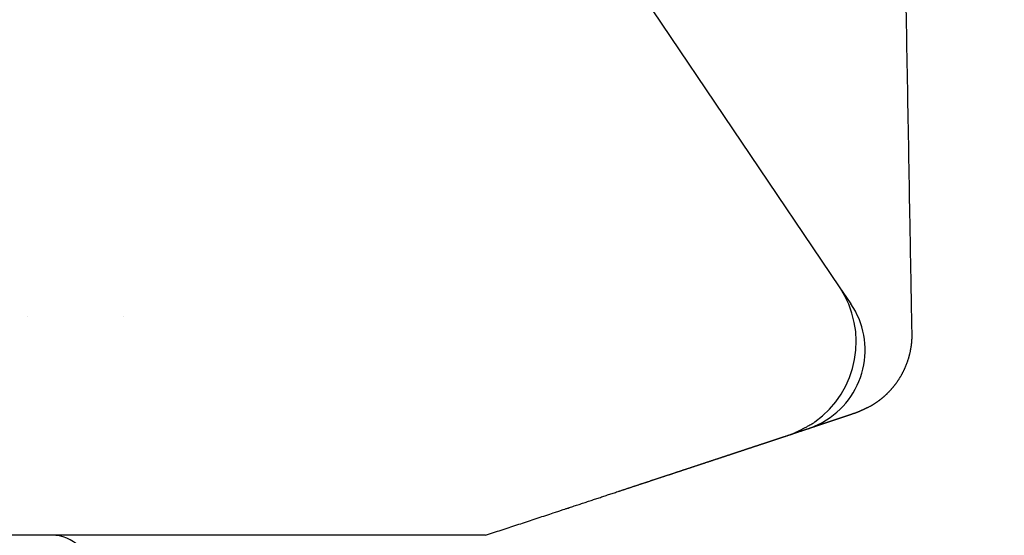
# Model space of a CAD drawing. Extents: x -4358 to -2522, y 5030 to 7126.
# Drawn here: x -4124 to -4086, y 5881 to 5901 of the extents above; entities that cross this region are included whole.
import ezdxf

# ---------------------------------------------------------------- set-up
doc = ezdxf.new("R2010")
doc.units = 0
doc.header["$LTSCALE"] = 10
doc.header["$MEASUREMENT"] = 0
doc.layers.add('1', color=1, linetype='CONTINUOUS')
doc.layers.add('8', color=7, linetype='CONTINUOUS')

# ---------------------------------------------------------------- blocks, each defined once
blk = doc.blocks.new('12614E')
at = {"layer": '1', "color": 4, "linetype": 'Continuous'}
for p, q in [((1.3458, 0.3794), (0.7953, 1.1954)), ((1.3635, 0.3535), (1.3458, 0.3794))]:
    blk.add_line(p, q, dxfattribs=at)
at = {"layer": '1', "color": 180, "linetype": 'Continuous'}
for p, q in [((0.5699, 0), (0, 0)), ((0.7325, 0.0001), (0.5699, 0))]:
    blk.add_line(p, q, dxfattribs=at)
at = {"layer": '1', "color": 4, "linetype": 'Continuous'}
for points in [[(1.4568, 0.3085), (1.4566, 0.32, -0.000008), (1.4564, 0.3317, -0.000009), (1.4561, 0.3435, -0.000007), (1.4559, 0.3555, -0.000004), (1.4557, 0.3675, -0.000003), (1.4555, 0.3795, -0.000002), (1.4553, 0.3916, -0.000002), (1.4551, 0.4036, -0.000002), (1.4548, 0.4157, -0.000002), (1.4546, 0.4278, -0.000001), (1.4544, 0.4399, -0.000001), (1.4542, 0.452, -0.000001), (1.454, 0.4641, -0.000001), (1.4538, 0.4763, -0.000001), (1.4535, 0.4884, -0.000001), (1.4533, 0.5005, 0), (1.4531, 0.5126, 0), (1.4529, 0.5248, 0), (1.4527, 0.5369, 0), (1.4525, 0.549, 0), (1.4522, 0.5612, 0), (1.452, 0.5733, 0), (1.4518, 0.5854, 0), (1.4516, 0.5976, 0), (1.4514, 0.6097, 0), (1.4512, 0.6218, 0), (1.4509, 0.6339, 0), (1.4507, 0.6461, 0), (1.4505, 0.6582, 0), (1.4503, 0.6703, 0), (1.4501, 0.6825, 0), (1.4499, 0.6946, 0), (1.4496, 0.7067, 0), (1.4494, 0.7189, 0), (1.4492, 0.731, 0), (1.449, 0.7431, 0), (1.4488, 0.7553, 0), (1.4486, 0.7674, 0), (1.4483, 0.7795, 0), (1.4481, 0.7917, 0), (1.4479, 0.8038, 0), (1.4477, 0.8159, 0), (1.4475, 0.828, 0), (1.4473, 0.8402, 0), (1.447, 0.8523, 0), (1.4468, 0.8644, 0), (1.4466, 0.8766, 0), (1.4464, 0.8887, 0), (1.4462, 0.9008, 0), (1.446, 0.913, 0), (1.4457, 0.9251, 0), (1.4455, 0.9372, 0), (1.4453, 0.9494, 0), (1.4451, 0.9615, 0), (1.4449, 0.9736, 0), (1.4447, 0.9858, 0), (1.4444, 0.9979)], [(1.4442, 1.01, 0), (1.444, 1.0222)], [(1.4436, 1.0463, 0), (1.4434, 1.0586, 0), (1.4431, 1.0711, 0), (1.4429, 1.0828)], [(1.4427, 1.0934, 0), (1.4425, 1.1071, 0), (1.4421, 1.1281, 0), (1.4416, 1.1556, 0)], [(1.3926, 0.197), (1.3931, 0.1973, 0.001482), (1.3936, 0.1976, 0.001437), (1.3941, 0.1979, 0.001281), (1.3947, 0.1982, 0.001008), (1.3952, 0.1985, 0.001018), (1.3958, 0.1989, 0.001309), (1.3964, 0.1992, 0.001492), (1.397, 0.1996, 0.001657), (1.3977, 0.2, 0.001695), (1.3984, 0.2004, 0.001664), (1.399, 0.2008, 0.001637), (1.3997, 0.2013, 0.001643), (1.4005, 0.2018, 0.001617), (1.4012, 0.2023, 0.001588), (1.402, 0.2028, 0.001599), (1.4027, 0.2033, 0.001684), (1.4035, 0.2039, 0.00178), (1.4044, 0.2044, 0.001944), (1.4052, 0.205, 0.002075), (1.406, 0.2056, 0.002241), (1.4069, 0.2063, 0.002328), (1.4077, 0.2069, 0.002392), (1.4086, 0.2076, 0.002391), (1.4095, 0.2083, 0.002353), (1.4104, 0.209, 0.002324), (1.4113, 0.2097, 0.00232), (1.4122, 0.2105, 0.00231), (1.4131, 0.2112, 0.00231), (1.414, 0.212, 0.002307), (1.4149, 0.2128, 0.002318), (1.4158, 0.2136, 0.002324), (1.4167, 0.2145, 0.002343), (1.4176, 0.2153, 0.002357), (1.4185, 0.2162, 0.002383), (1.4194, 0.2171, 0.002398), (1.4203, 0.218, 0.002419), (1.4212, 0.2189, 0.002435), (1.4221, 0.2198, 0.002463), (1.423, 0.2208, 0.002487), (1.4239, 0.2217, 0.002521), (1.4248, 0.2227, 0.002552), (1.4256, 0.2236, 0.002594), (1.4265, 0.2246, 0.002631), (1.4274, 0.2256, 0.002678), (1.4282, 0.2267, 0.002724), (1.4291, 0.2277, 0.002786), (1.4299, 0.2287, 0.002813), (1.4307, 0.2298, 0.002812), (1.4315, 0.2308, 0.002804), (1.4323, 0.2319, 0.002787), (1.4331, 0.233, 0.002773), (1.4339, 0.2341, 0.002762), (1.4347, 0.2352, 0.00275), (1.4354, 0.2363, 0.002739), (1.4362, 0.2374, 0.002729), (1.4369, 0.2385, 0.002719), (1.4376, 0.2397, 0.00271), (1.4383, 0.2408, 0.002702), (1.439, 0.242, 0.002694), (1.4397, 0.2431, 0.002686), (1.4404, 0.2443, 0.002679), (1.441, 0.2455, 0.002673), (1.4417, 0.2467, 0.002668), (1.4423, 0.2479, 0.002663), (1.4429, 0.2491, 0.002658), (1.4436, 0.2503, 0.002655), (1.4442, 0.2515, 0.002651), (1.4447, 0.2527, 0.002649), (1.4453, 0.254, 0.002647), (1.4459, 0.2552, 0.002645), (1.4464, 0.2565, 0.002644), (1.447, 0.2577, 0.002644), (1.4475, 0.259, 0.002644), (1.448, 0.2602, 0.002645), (1.4485, 0.2615, 0.002646), (1.449, 0.2628, 0.002649), (1.4494, 0.2641, 0.002651), (1.4499, 0.2654, 0.002654), (1.4503, 0.2667, 0.002657), (1.4508, 0.268, 0.002662), (1.4512, 0.2693, 0.002666), (1.4516, 0.2706, 0.002672), (1.452, 0.2719, 0.002677), (1.4523, 0.2732, 0.002684), (1.4527, 0.2745, 0.00269), (1.453, 0.2759, 0.002698), (1.4534, 0.2772, 0.002706), (1.4537, 0.2785, 0.002714), (1.454, 0.2799, 0.002723), (1.4543, 0.2812, 0.002733), (1.4545, 0.2826, 0.002742), (1.4548, 0.2839, 0.002751), (1.455, 0.2853, 0.002764), (1.4553, 0.2866, 0.002781), (1.4555, 0.288, 0.002785), (1.4557, 0.2893, 0.00278), (1.4559, 0.2907, 0.002817), (1.456, 0.292, 0.00289), (1.4562, 0.2934, 0.002818), (1.4563, 0.2948, 0.00264), (1.4564, 0.2961, 0.002935), (1.4565, 0.2975, 0.003529), (1.4566, 0.2989, 0.00268), (1.4567, 0.3002, 0.000894), (1.4567, 0.3014, 0.003829), (1.4568, 0.303, 0.006663), (1.4568, 0.3054, 0.003263), (1.4568, 0.3085, 0.001725)]]:
    blk.add_lwpolyline(points, format="xyb", dxfattribs=at)
at = {"layer": '1', "color": 40, "linetype": 'Continuous'}
blk.add_lwpolyline([(0.1045, 0.3343), (0.1045, 0.3343, 0.000005), (0.1045, 0.3343, 0.000004), (0.1045, 0.3343, 0.000005), (0.1045, 0.3343, 0.000009), (0.1045, 0.3343, 0.000012), (0.1045, 0.3343, 0.000015), (0.1045, 0.3343, 0.000017), (0.1045, 0.3343, 0.00002), (0.1045, 0.3343, 0.000022), (0.1045, 0.3343, 0.000025), (0.1045, 0.3343, 0.000028), (0.1045, 0.3343, 0.00003), (0.1045, 0.3343, 0.000033), (0.1045, 0.3343, 0.000036), (0.1045, 0.3343, 0.000038), (0.1045, 0.3343, 0.000041), (0.1045, 0.3343, 0.000043), (0.1045, 0.3343, 0.000046), (0.1045, 0.3343, 0.000049), (0.1045, 0.3343, 0.000051), (0.1045, 0.3343, 0.000054), (0.1045, 0.3343, 0.000057), (0.1045, 0.3343, 0.000059), (0.1045, 0.3343, 0.000062), (0.1045, 0.3343, 0.000064), (0.1045, 0.3343, 0.000066), (0.1045, 0.3343, 0.00007), (0.1045, 0.3343, 0.000074), (0.1045, 0.3343, 0.000074), (0.1045, 0.3343, 0.000071), (0.1045, 0.3343, 0.000082), (0.1045, 0.3343, 0.000103), (0.1045, 0.3343, 0.000078), (0.1045, 0.3343, 0.000022), (0.1045, 0.3343, 0.000119), (0.1045, 0.3343, 0.000215), (0.1045, 0.3342, 0.000106), (0.1045, 0.3342, 0.000055)], format="xyb", dxfattribs=at)
blk.add_lwpolyline([(0.251, 0.3343), (0.251, 0.3343), (0.251, 0.3343), (0.251, 0.3343), (0.251, 0.3343), (0.251, 0.3343), (0.251, 0.3343), (0.251, 0.3343), (0.251, 0.3343), (0.251, 0.3343), (0.251, 0.3343), (0.251, 0.3343), (0.251, 0.3343), (0.251, 0.3343), (0.251, 0.3343), (0.251, 0.3343), (0.251, 0.3343), (0.251, 0.3343), (0.251, 0.3343)], dxfattribs=at)
at = {"layer": '1', "color": 180, "linetype": 'Continuous'}
for points in [[(1.3022, 0.1643), (1.3025, 0.1644, 0.000033), (1.3027, 0.1645, 0.000045), (1.303, 0.1646, 0.000032), (1.3032, 0.1646, -0.000006), (1.3035, 0.1647, -0.000019), (1.3037, 0.1648, -0.000009), (1.304, 0.1649, -0.000006), (1.3042, 0.165, -0.000009), (1.3045, 0.1651, -0.000009), (1.3047, 0.1651, -0.000009), (1.305, 0.1652, -0.000009), (1.3052, 0.1653, -0.000009), (1.3055, 0.1654, -0.000009), (1.3057, 0.1655, -0.000009), (1.306, 0.1656, -0.000009), (1.3063, 0.1657, -0.000009), (1.3065, 0.1658, -0.000009), (1.3068, 0.1658, -0.000009), (1.3071, 0.1659, -0.000009), (1.3073, 0.166, -0.000009), (1.3076, 0.1661, -0.000009), (1.3079, 0.1662, -0.000009), (1.3082, 0.1663, -0.000009), (1.3084, 0.1664, -0.000009), (1.3087, 0.1665, -0.000009), (1.309, 0.1666, -0.000009), (1.3093, 0.1667, -0.000009), (1.3096, 0.1668, -0.000009), (1.3098, 0.1669, -0.000009), (1.3101, 0.167, -0.000009), (1.3104, 0.1671, -0.000009), (1.3107, 0.1672, -0.000009), (1.311, 0.1673, -0.000009), (1.3113, 0.1674, -0.000009), (1.3116, 0.1675, -0.000009), (1.3119, 0.1676, -0.000009), (1.3122, 0.1677, -0.000009), (1.3125, 0.1678, -0.000008), (1.3128, 0.1679, -0.000008), (1.3131, 0.168, -0.000008), (1.3134, 0.1681, -0.000008), (1.3137, 0.1682, -0.000008), (1.314, 0.1683, -0.000008), (1.3144, 0.1684, -0.000008), (1.3147, 0.1685, -0.000008), (1.315, 0.1686, -0.000008), (1.3153, 0.1687, -0.000008), (1.3156, 0.1688, -0.000008), (1.316, 0.1689, -0.000008), (1.3163, 0.169, -0.000007), (1.3166, 0.1691, -0.000007), (1.3169, 0.1692, -0.000007), (1.3173, 0.1694, -0.000007), (1.3176, 0.1695, -0.000007), (1.3179, 0.1696, -0.000007), (1.3183, 0.1697, -0.000007), (1.3186, 0.1698, -0.000007), (1.319, 0.1699, -0.000007), (1.3193, 0.17, -0.000007), (1.3196, 0.1702, -0.000007), (1.32, 0.1703, -0.000007), (1.3203, 0.1704, -0.000007), (1.3207, 0.1705, -0.000007), (1.3211, 0.1706, -0.000007), (1.3214, 0.1707, -0.000007), (1.3218, 0.1709, -0.000006), (1.3221, 0.171, -0.000006), (1.3225, 0.1711, -0.000006), (1.3229, 0.1712, -0.000006), (1.3232, 0.1714, -0.000006), (1.3236, 0.1715, -0.000006), (1.324, 0.1716, -0.000006), (1.3243, 0.1717, -0.000006), (1.3247, 0.1719, -0.000006), (1.3251, 0.172, -0.000006), (1.3255, 0.1721, -0.000005), (1.3259, 0.1722, -0.000005), (1.3262, 0.1724, -0.000005), (1.3266, 0.1725, -0.000005), (1.327, 0.1726, -0.000005), (1.3274, 0.1728, -0.000005), (1.3278, 0.1729, -0.000004), (1.3282, 0.173, -0.000004), (1.3286, 0.1732, -0.000004), (1.329, 0.1733, -0.000004), (1.3294, 0.1734, -0.000004), (1.3298, 0.1735, -0.000004), (1.3302, 0.1737, -0.000004), (1.3306, 0.1738, -0.000003), (1.331, 0.174, -0.000003), (1.3314, 0.1741, -0.000003), (1.3318, 0.1742, -0.000003), (1.3322, 0.1744, -0.000003), (1.3326, 0.1745, -0.000002), (1.333, 0.1746, -0.000001), (1.3334, 0.1748, -0.000001), (1.3338, 0.1749, 0), (1.3342, 0.175, 0), (1.3346, 0.1752, 0.000001), (1.335, 0.1753, 0.000001), (1.3355, 0.1754, 0.000002), (1.3359, 0.1756, 0.000002), (1.3363, 0.1757, 0.000003), (1.3367, 0.1759, 0.000003), (1.3371, 0.176, 0.000004), (1.3375, 0.1761, 0.000005), (1.3379, 0.1763, 0.000005), (1.3383, 0.1764, 0.000006), (1.3387, 0.1765, 0.000006), (1.3391, 0.1767, 0.000007), (1.3395, 0.1768, 0.000007), (1.3399, 0.1769, 0.000008), (1.3403, 0.1771, 0.000007), (1.3407, 0.1772, 0.000006), (1.3411, 0.1773, 0.000005), (1.3415, 0.1775, 0.000004), (1.3419, 0.1776, 0.000003), (1.3423, 0.1777, 0.000002), (1.3427, 0.1779, 0.000001), (1.3431, 0.178, 0), (1.3435, 0.1781, -0.000001), (1.3438, 0.1783, -0.000002), (1.3442, 0.1784, -0.000003), (1.3446, 0.1785, -0.000004), (1.345, 0.1786, -0.000005), (1.3454, 0.1788, -0.000006), (1.3458, 0.1789, -0.000007), (1.3461, 0.179, -0.000008), (1.3465, 0.1791, -0.000009), (1.3469, 0.1793, -0.000011), (1.3472, 0.1794, -0.000012), (1.3476, 0.1795, -0.000012), (1.348, 0.1796, -0.000011), (1.3483, 0.1797, -0.000009), (1.3487, 0.1799, -0.000007), (1.349, 0.18, -0.000005), (1.3494, 0.1801, -0.000003), (1.3497, 0.1802, -0.000001), (1.3501, 0.1803, 0.000001), (1.3504, 0.1805, 0.000004), (1.3508, 0.1806, 0.000006), (1.3511, 0.1807, 0.000008), (1.3514, 0.1808, 0.00001), (1.3518, 0.1809, 0.000013), (1.3521, 0.181, 0.000015), (1.3524, 0.1811, 0.000018), (1.3528, 0.1812, 0.00002), (1.3531, 0.1813, 0.000023), (1.3534, 0.1814, 0.000025), (1.3537, 0.1816, 0.000028), (1.354, 0.1817, 0.000031), (1.3544, 0.1818, 0.000034), (1.3547, 0.1819, 0.000037), (1.355, 0.182, 0.00004), (1.3553, 0.1821, 0.000043), (1.3556, 0.1822, 0.000046), (1.3559, 0.1823, 0.000049), (1.3562, 0.1824, 0.000053), (1.3565, 0.1825, 0.000056), (1.3568, 0.1826, 0.00006), (1.3571, 0.1827, 0.000063), (1.3573, 0.1828, 0.000067), (1.3576, 0.1829, 0.000071), (1.3579, 0.183, 0.000075), (1.3582, 0.1831, 0.000079), (1.3585, 0.1831, 0.000083), (1.3587, 0.1832, 0.000087), (1.359, 0.1833, 0.000092), (1.3593, 0.1834, 0.000096), (1.3595, 0.1835, 0.000102), (1.3598, 0.1836, 0.000105), (1.3601, 0.1837, 0.000104), (1.3603, 0.1838, 0.000099), (1.3606, 0.1839, 0.00009), (1.3608, 0.184, 0.000083), (1.3611, 0.184, 0.000075), (1.3613, 0.1841, 0.000068), (1.3616, 0.1842, 0.000059), (1.3618, 0.1843, 0.000051), (1.3621, 0.1844, 0.000042), (1.3623, 0.1845, 0.000034), (1.3625, 0.1845, 0.000024), (1.3628, 0.1846, 0.000015), (1.363, 0.1847, 0.000004), (1.3632, 0.1848, -0.000006), (1.3634, 0.1848, -0.000017), (1.3636, 0.1849, -0.000028), (1.3639, 0.185, -0.00004), (1.3641, 0.1851, -0.000052), (1.3643, 0.1851, -0.000065), (1.3645, 0.1852, -0.000078), (1.3647, 0.1853, -0.000093), (1.3649, 0.1853, -0.000107), (1.3651, 0.1854, -0.000124), (1.3653, 0.1855, -0.00014), (1.3655, 0.1855, -0.000158), (1.3657, 0.1856, -0.000175), (1.3658, 0.1857, -0.000196), (1.366, 0.1857, -0.000216), (1.3662, 0.1858, -0.000238), (1.3664, 0.1858, -0.000261), (1.3665, 0.1859, -0.000287), (1.3667, 0.186, -0.000313), (1.3669, 0.186, -0.000342), (1.367, 0.1861, -0.000373), (1.3672, 0.1861, -0.000407), (1.3673, 0.1862, -0.000441), (1.3675, 0.1862, -0.000478), (1.3676, 0.1863, -0.000522), (1.3678, 0.1863, -0.000578), (1.3679, 0.1864, -0.000601), (1.368, 0.1864, -0.00058), (1.3682, 0.1864, -0.000542), (1.3683, 0.1865, -0.000465), (1.3684, 0.1865, -0.000396), (1.3685, 0.1866, -0.000312), (1.3687, 0.1866, -0.000232), (1.3688, 0.1866, -0.000133), (1.3689, 0.1867, -0.000042), (1.369, 0.1867, 0.000065), (1.3691, 0.1867, 0.000162), (1.3693, 0.1868, 0.000271), (1.3694, 0.1868, 0.000366), (1.3695, 0.1868, 0.000471), (1.3696, 0.1869, 0.000559), (1.3697, 0.1869, 0.000653), (1.3698, 0.187, 0.000727), (1.37, 0.187, 0.000805), (1.3701, 0.187, 0.000863), (1.3702, 0.1871, 0.000922), (1.3703, 0.1871, 0.00096), (1.3705, 0.1872, 0.000999), (1.3706, 0.1872, 0.001019), (1.3707, 0.1872, 0.00104), (1.3709, 0.1873, 0.001042), (1.371, 0.1873, 0.001047), (1.3711, 0.1874, 0.001036), (1.3713, 0.1874, 0.001027), (1.3714, 0.1875, 0.001006), (1.3716, 0.1876, 0.000988), (1.3718, 0.1876, 0.000958), (1.3719, 0.1877, 0.000934), (1.3721, 0.1878, 0.0009), (1.3723, 0.1878, 0.000872), (1.3725, 0.1879, 0.000836), (1.3727, 0.188, 0.000805), (1.3729, 0.1881, 0.000769), (1.3731, 0.1881, 0.000738), (1.3733, 0.1882, 0.000703), (1.3735, 0.1883, 0.000673), (1.3738, 0.1884, 0.000639), (1.374, 0.1885, 0.000611), (1.3743, 0.1886, 0.000579), (1.3745, 0.1887, 0.000553), (1.3748, 0.1889, 0.000524), (1.3751, 0.189, 0.000499), (1.3754, 0.1891, 0.000472), (1.3757, 0.1892, 0.00045), (1.376, 0.1894, 0.000426), (1.3763, 0.1895, 0.000405), (1.3766, 0.1897, 0.000383), (1.377, 0.1898, 0.000365), (1.3773, 0.19, 0.000345), (1.3777, 0.1901, 0.000329), (1.3781, 0.1903, 0.000311), (1.3785, 0.1905, 0.000296), (1.3789, 0.1907, 0.000281), (1.3793, 0.1909, 0.000267), (1.3797, 0.191, 0.000253), (1.3802, 0.1913, 0.000241), (1.3806, 0.1915, 0.000229), (1.3811, 0.1917, 0.000218), (1.3816, 0.1919, 0.000207), (1.3821, 0.1921, 0.000198), (1.3826, 0.1924, 0.000187), (1.3832, 0.1926, 0.000178), (1.3837, 0.1929, 0.00017), (1.3843, 0.1931, 0.000166), (1.3849, 0.1934, 0.000153), (1.3855, 0.1937, 0.000136), (1.3861, 0.194, 0.000144), (1.3868, 0.1943, 0.000164), (1.3875, 0.1946, 0.000117), (1.3881, 0.1949, 0.000037), (1.3887, 0.1952, 0.000158), (1.3895, 0.1956, 0.000248), (1.3908, 0.1962, 0.000111), (1.3926, 0.197, 0.000056)], [(0.9235, 0.0391), (0.9254, 0.0397, -0.000002), (0.9273, 0.0404, -0.000002), (0.9292, 0.041, -0.000002), (0.931, 0.0416, 0), (0.9329, 0.0422, 0.000001), (0.9348, 0.0428, 0), (0.9367, 0.0435, 0), (0.9385, 0.0441, 0), (0.9404, 0.0447, 0), (0.9422, 0.0453, 0), (0.9441, 0.0459, 0), (0.946, 0.0465, 0), (0.9478, 0.0471, 0), (0.9497, 0.0477, 0), (0.9515, 0.0484, 0), (0.9533, 0.049, 0), (0.9552, 0.0496, 0), (0.957, 0.0502, 0), (0.9589, 0.0508, 0), (0.9607, 0.0514, 0), (0.9625, 0.052, 0), (0.9643, 0.0526, 0), (0.9662, 0.0532, 0), (0.968, 0.0538, 0), (0.9698, 0.0544, 0), (0.9716, 0.055, 0), (0.9734, 0.0556, 0), (0.9752, 0.0562, 0), (0.977, 0.0568, 0), (0.9788, 0.0574, 0), (0.9806, 0.0579, 0), (0.9824, 0.0585, 0), (0.9842, 0.0591, 0), (0.9859, 0.0597, 0), (0.9877, 0.0603, 0), (0.9895, 0.0609, 0), (0.9913, 0.0615, 0), (0.993, 0.0621, 0), (0.9948, 0.0626, 0), (0.9965, 0.0632, 0), (0.9983, 0.0638, 0), (1, 0.0644, 0), (1.0018, 0.0649, 0), (1.0035, 0.0655, 0), (1.0053, 0.0661, 0), (1.007, 0.0667, 0.000001), (1.0087, 0.0672, 0.000001), (1.0104, 0.0678, 0.000001), (1.0122, 0.0684, 0.000001), (1.0139, 0.0689, 0.000001), (1.0156, 0.0695, 0.000001), (1.0173, 0.0701, 0.000001), (1.019, 0.0706, 0.000001), (1.0207, 0.0712, 0.000001), (1.0224, 0.0717, 0.000001), (1.0241, 0.0723, 0.000001), (1.0258, 0.0729, 0.000001), (1.0274, 0.0734, 0.000001), (1.0291, 0.074, 0.000001), (1.0308, 0.0745, 0.000001), (1.0325, 0.0751, 0.000001), (1.0341, 0.0756, 0.000001), (1.0358, 0.0762, 0.000001), (1.0374, 0.0767, 0.000001), (1.0391, 0.0772, 0.000001), (1.0407, 0.0778, 0.000001), (1.0424, 0.0783, 0.000001), (1.044, 0.0789, 0.000001), (1.0456, 0.0794, 0.000001), (1.0472, 0.0799, 0.000001), (1.0489, 0.0805, 0.000001), (1.0505, 0.081, 0.000001), (1.0521, 0.0815, 0.000001), (1.0537, 0.0821, 0.000001), (1.0553, 0.0826, 0.000001), (1.0569, 0.0831, 0.000001), (1.0585, 0.0837, 0.000001), (1.0601, 0.0842, 0.000001), (1.0616, 0.0847, 0.000001), (1.0632, 0.0852, 0.000001), (1.0648, 0.0857, 0.000001), (1.0664, 0.0863, 0.000001), (1.0679, 0.0868, 0.000001), (1.0695, 0.0873, 0.000001), (1.071, 0.0878, 0.000001), (1.0726, 0.0883, 0.000001), (1.0741, 0.0888, 0.000001), (1.0756, 0.0893, 0.000001), (1.0772, 0.0898, 0.000001), (1.0787, 0.0903, 0.000001), (1.0802, 0.0908, 0.000001), (1.0817, 0.0913, 0.000001), (1.0832, 0.0918, 0.000001), (1.0847, 0.0923, 0.000001), (1.0862, 0.0928, 0.000001), (1.0877, 0.0933, 0.000001), (1.0892, 0.0938, 0.000001), (1.0907, 0.0943, 0.000001), (1.0921, 0.0948, 0.000001), (1.0936, 0.0952, 0.000001), (1.0951, 0.0957, 0.000001), (1.0965, 0.0962, 0.000001), (1.098, 0.0967, 0.000001), (1.0994, 0.0972, 0.000001), (1.1008, 0.0976, 0.000001), (1.1023, 0.0981, 0.000001), (1.1037, 0.0986, 0.000001), (1.1051, 0.099, 0.000001), (1.1065, 0.0995, 0.000001), (1.1079, 0.1, 0.000001), (1.1093, 0.1004, 0.000001), (1.1107, 0.1009, 0.000001), (1.1121, 0.1014, 0.000001), (1.1135, 0.1018, 0.000001), (1.1149, 0.1023, 0.000001), (1.1163, 0.1027, 0.000001), (1.1176, 0.1032, 0.000001), (1.119, 0.1036, 0.000001), (1.1204, 0.1041, 0.000001), (1.1217, 0.1045, 0.000001), (1.123, 0.105, 0.000001), (1.1244, 0.1054, 0.000001), (1.1257, 0.1058, 0.000001), (1.127, 0.1063, 0.000001), (1.1284, 0.1067, 0.000001), (1.1297, 0.1072, 0.000001), (1.131, 0.1076, 0.000001), (1.1323, 0.108, 0.000001), (1.1336, 0.1084, 0.000001), (1.1349, 0.1089, 0.000001), (1.1362, 0.1093, 0.000001), (1.1374, 0.1097, 0.000001), (1.1387, 0.1101, 0.000001), (1.14, 0.1106, 0.000001), (1.1412, 0.111, 0.000001), (1.1425, 0.1114, 0.000001), (1.1437, 0.1118, 0.000001), (1.145, 0.1122, 0.000001), (1.1462, 0.1126, 0.000001), (1.1474, 0.113, 0.000001), (1.1486, 0.1134, 0.000001), (1.1499, 0.1138, 0.000001), (1.1511, 0.1142, 0.000001), (1.1523, 0.1146, 0.000001), (1.1535, 0.115, 0.000001), (1.1546, 0.1154, 0.000001), (1.1558, 0.1158, 0.000001), (1.157, 0.1162, 0.000001), (1.1582, 0.1166, 0.000001), (1.1593, 0.1169, 0.000001), (1.1605, 0.1173, 0.000001), (1.1616, 0.1177, 0.000001), (1.1628, 0.1181, 0.000001), (1.1639, 0.1185, 0.000001), (1.165, 0.1188, 0.000001), (1.1662, 0.1192, 0.000001), (1.1673, 0.1196, 0.000001), (1.1684, 0.1199, 0.000001), (1.1695, 0.1203, 0.000001), (1.1706, 0.1207, 0.000001), (1.1717, 0.121, 0.000001), (1.1728, 0.1214, 0.000001), (1.1739, 0.1217, 0.000001), (1.1749, 0.1221, 0.000001), (1.176, 0.1224, 0.000001), (1.177, 0.1228, 0.000001), (1.1781, 0.1231, 0.000001), (1.1791, 0.1235, 0.000001), (1.1802, 0.1238, 0.000001), (1.1812, 0.1242, 0.000001), (1.1822, 0.1245, 0.000001), (1.1832, 0.1248, 0.000001), (1.1843, 0.1252, 0.000001), (1.1853, 0.1255, 0.000001), (1.1863, 0.1258, 0.000001), (1.1873, 0.1262, 0.000001), (1.1882, 0.1265, 0.000001), (1.1892, 0.1268, 0.000001), (1.1902, 0.1271, 0.000001), (1.1911, 0.1275, 0.000001), (1.1921, 0.1278, 0.000001), (1.1931, 0.1281, 0.000001), (1.194, 0.1284, 0.000002), (1.1949, 0.1287, 0.000002), (1.1959, 0.129, 0.000002), (1.1968, 0.1293, 0.000002), (1.1977, 0.1296, 0.000002), (1.1986, 0.1299, 0.000002), (1.1995, 0.1302, 0.000002), (1.2004, 0.1305, 0.000002), (1.2013, 0.1308, 0.000002), (1.2022, 0.1311, 0.000002), (1.2031, 0.1314, 0.000002), (1.2039, 0.1317, 0.000002), (1.2048, 0.132, 0.000002), (1.2057, 0.1323, 0.000002), (1.2065, 0.1325, 0.000002), (1.2073, 0.1328, 0.000002), (1.2082, 0.1331, 0.000002), (1.209, 0.1334, 0.000002), (1.2098, 0.1336, 0.000002), (1.2106, 0.1339, 0.000002), (1.2115, 0.1342, 0.000002), (1.2123, 0.1344, 0.000002), (1.2131, 0.1347, 0.000002), (1.2138, 0.135, 0.000002), (1.2146, 0.1352, 0.000002), (1.2154, 0.1355, 0.000002), (1.2162, 0.1357, 0.000002), (1.2169, 0.136, 0.000002), (1.2177, 0.1362, 0.000002), (1.2184, 0.1365, 0.000002), (1.2192, 0.1367, 0.000002), (1.2199, 0.137, 0.000002), (1.2206, 0.1372, 0.000002), (1.2214, 0.1374, 0.000002), (1.2221, 0.1377, 0.000002), (1.2228, 0.1379, 0.000003), (1.2235, 0.1382, 0.000003), (1.2242, 0.1384, 0.000003), (1.2249, 0.1386, 0.000003), (1.2256, 0.1388, 0.000003), (1.2262, 0.1391, 0.000003), (1.2269, 0.1393, 0.000003), (1.2276, 0.1395, 0.000003), (1.2282, 0.1397, 0.000003), (1.2289, 0.1399, 0.000003), (1.2295, 0.1402, 0.000003), (1.2302, 0.1404, 0.000003), (1.2308, 0.1406, 0.000003), (1.2314, 0.1408, 0.000003), (1.2321, 0.141, 0.000003), (1.2327, 0.1412, 0.000003), (1.2333, 0.1414, 0.000003), (1.2339, 0.1416, 0.000003), (1.2345, 0.1418, 0.000003), (1.2351, 0.142, 0.000003), (1.2357, 0.1422, 0.000003), (1.2362, 0.1424, 0.000003), (1.2368, 0.1426, 0.000003), (1.2374, 0.1427, 0.000003), (1.2379, 0.1429, 0.000004), (1.2385, 0.1431, 0.000004), (1.239, 0.1433, 0.000004), (1.2396, 0.1435, 0.000004), (1.2401, 0.1437, 0.000004), (1.2406, 0.1438, 0.000004), (1.2412, 0.144, 0.000004), (1.2417, 0.1442, 0.000004), (1.2422, 0.1443, 0.000004), (1.2427, 0.1445, 0.000004), (1.2432, 0.1447, 0.000004), (1.2437, 0.1448, 0.000004), (1.2442, 0.145, 0.000004), (1.2447, 0.1452, 0.000004), (1.2451, 0.1453, 0.000004), (1.2456, 0.1455, 0.000004), (1.2461, 0.1456, 0.000004), (1.2465, 0.1458, 0.000004), (1.247, 0.1459, 0.000004), (1.2474, 0.1461, 0.000005), (1.2479, 0.1462, 0.000005), (1.2483, 0.1464, 0.000005), (1.2488, 0.1465, 0.000005), (1.2492, 0.1467, 0.000005), (1.2496, 0.1468, 0.000006), (1.25, 0.1469, 0.000006), (1.2504, 0.1471, 0.000007), (1.2509, 0.1472, 0.000007), (1.2513, 0.1473, 0.000008), (1.2517, 0.1475, 0.000008), (1.252, 0.1476, 0.000009), (1.2524, 0.1477, 0.000009), (1.2528, 0.1479, 0.00001), (1.2532, 0.148, 0.00001), (1.2536, 0.1481, 0.000009), (1.2539, 0.1482, 0.000008), (1.2543, 0.1484, 0.000007), (1.2547, 0.1485, 0.000005), (1.255, 0.1486, 0.000003), (1.2554, 0.1487, 0.000002), (1.2557, 0.1488, 0), (1.2561, 0.1489, -0.000002), (1.2564, 0.149, -0.000003), (1.2567, 0.1492, -0.000006), (1.257, 0.1493, -0.000009), (1.2574, 0.1494, -0.000009), (1.2577, 0.1495, -0.000006), (1.258, 0.1496, -0.000002), (1.2583, 0.1497, 0.000007), (1.2586, 0.1498, 0.000014), (1.2589, 0.1499, 0.000022), (1.2592, 0.15, 0.00003), (1.2595, 0.1501, 0.000039), (1.2598, 0.1502, 0.000048), (1.2601, 0.1503, 0.000057), (1.2604, 0.1504, 0.000067), (1.2606, 0.1505, 0.000081), (1.2609, 0.1505, 0.000087), (1.2612, 0.1506, 0.000083), (1.2614, 0.1507, 0.000066), (1.2617, 0.1508, 0.000029), (1.2619, 0.1509, -0.000003), (1.2622, 0.151, -0.000038), (1.2624, 0.1511, -0.000071), (1.2627, 0.1511, -0.000111), (1.2629, 0.1512, -0.000147), (1.2632, 0.1513, -0.000187), (1.2634, 0.1514, -0.000229), (1.2636, 0.1515, -0.000282), (1.2638, 0.1515, -0.000313), (1.2641, 0.1516, -0.000324), (1.2643, 0.1517, -0.00027), (1.2645, 0.1517, -0.00013), (1.2647, 0.1518, -0.000009), (1.2649, 0.1519, 0.000125), (1.2651, 0.1519, 0.000253), (1.2653, 0.152, 0.000409), (1.2655, 0.1521, 0.000562), (1.2657, 0.1521, 0.000748), (1.2659, 0.1522, 0.000927), (1.2661, 0.1523, 0.00113), (1.2663, 0.1523, 0.001385), (1.2664, 0.1524, 0.001748), (1.2666, 0.1524, 0.0019), (1.2667, 0.1525, 0.001768), (1.2669, 0.1526, 0.001369), (1.267, 0.1526, 0.000509), (1.2672, 0.1527, -0.00026), (1.2673, 0.1527, -0.001091), (1.2675, 0.1528, -0.001821), (1.2676, 0.1528, -0.002594), (1.2678, 0.1529, -0.003179), (1.2679, 0.1529, -0.003738), (1.2681, 0.153, -0.004027), (1.2682, 0.153, -0.004216), (1.2684, 0.1531, -0.004359), (1.2686, 0.1531, -0.004639), (1.2688, 0.1532, -0.003577), (1.269, 0.1532, -0.001353), (1.2692, 0.1533, 0.000602), (1.2695, 0.1533, 0.002555), (1.2698, 0.1534, 0.003573), (1.2701, 0.1535, 0.004284), (1.2705, 0.1536, 0.004457), (1.2709, 0.1537, 0.004586), (1.2713, 0.1539, 0.004388), (1.2718, 0.154, 0.00424), (1.2724, 0.1542, 0.003921), (1.273, 0.1545, 0.003693), (1.2737, 0.1547, 0.003367), (1.2744, 0.1551, 0.003132), (1.2752, 0.1554, 0.00285), (1.2761, 0.1558, 0.002651), (1.2771, 0.1562, 0.002399), (1.2782, 0.1567, 0.002204), (1.2793, 0.1573, 0.002039), (1.2806, 0.1579, 0.001947), (1.282, 0.1586, 0.001704), (1.2834, 0.1593, 0.001453), (1.285, 0.1601, 0.00154), (1.2867, 0.161, 0.001752), (1.2886, 0.162, 0.00113), (1.2904, 0.163, 0.000228), (1.2922, 0.1639, 0.001623), (1.2947, 0.1652, 0.0024), (1.299, 0.1676, 0.000961), (1.3049, 0.1709, 0.000454)], [(1.2703, 0.1537), (1.2706, 0.1538, -0.000078), (1.2711, 0.154, -0.000065), (1.2716, 0.1541, -0.000052), (1.2721, 0.1543, -0.00004), (1.2726, 0.1545, -0.000033), (1.2732, 0.1547, -0.000027), (1.2739, 0.1549, -0.000022), (1.2745, 0.1551, -0.000019), (1.2752, 0.1553, -0.000016), (1.2759, 0.1556, -0.000013), (1.2767, 0.1558, -0.000011), (1.2775, 0.1561, -0.00001), (1.2782, 0.1563, -0.000008), (1.279, 0.1566, -0.000007), (1.2799, 0.1569, -0.000005), (1.2807, 0.1572, -0.000004), (1.2815, 0.1574, -0.000003), (1.2824, 0.1577, -0.000002), (1.2833, 0.158, -0.000001), (1.2841, 0.1583, 0), (1.285, 0.1586, 0.000001), (1.2858, 0.1589, 0.000001), (1.2867, 0.1591, 0.000002), (1.2875, 0.1594, 0.000003), (1.2884, 0.1597, 0.000004), (1.2892, 0.16, 0.000005), (1.29, 0.1602, 0.000007), (1.2908, 0.1605, 0.000008), (1.2916, 0.1608, 0.000009), (1.2924, 0.161, 0.00001), (1.2931, 0.1613, 0.000013), (1.2938, 0.1615, 0.00002), (1.2945, 0.1617, 0.000017), (1.2952, 0.162, 0.000003), (1.2958, 0.1621, 0.000031), (1.2964, 0.1624, 0.000078), (1.2973, 0.1626, 0.000049), (1.2984, 0.163, 0.000029)], [(1.2987, 0.1631), (1.2988, 0.1632, 0.00018), (1.2989, 0.1632, 0.000173), (1.299, 0.1632, 0.000157), (1.2991, 0.1633, 0.000137), (1.2992, 0.1633, 0.000122), (1.2993, 0.1633, 0.000111), (1.2995, 0.1634, 0.000101), (1.2996, 0.1634, 0.000092), (1.2997, 0.1634, 0.000085), (1.2998, 0.1635, 0.000078), (1.2999, 0.1635, 0.000073), (1.3, 0.1636, 0.000067), (1.3001, 0.1636, 0.000063), (1.3003, 0.1636, 0.000059), (1.3004, 0.1637, 0.000056), (1.3005, 0.1637, 0.000052), (1.3006, 0.1637, 0.00005), (1.3007, 0.1638, 0.000047), (1.3008, 0.1638, 0.000046), (1.3009, 0.1639, 0.000044), (1.301, 0.1639, 0.000043), (1.3011, 0.1639, 0.000042), (1.3012, 0.164, 0.000042), (1.3013, 0.164, 0.000041), (1.3014, 0.164, 0.000042), (1.3014, 0.164, 0.000043), (1.3015, 0.1641, 0.000046), (1.3016, 0.1641, 0.000049), (1.3016, 0.1641, 0.000055), (1.3017, 0.1641, 0.00006), (1.3017, 0.1641, 0.000078), (1.3018, 0.1641, 0.000123), (1.3018, 0.1642, 0.000155), (1.3018, 0.1642, 0.00008), (1.3018, 0.1642, 0.00043), (1.3018, 0.1642), (1.3018, 0.1642, 0.001345), (1.3018, 0.1642, 0.000251)], [(1.3018, 0.1642), (1.3018, 0.1642, 0.000093), (1.3018, 0.1642, 0.000063), (1.3018, 0.1642, 0.000042), (1.3018, 0.1642, 0.000028), (1.3018, 0.1642, 0.000019), (1.3018, 0.1642, 0.000013), (1.3018, 0.1642, 0.000009), (1.3018, 0.1642, 0.000005), (1.3018, 0.1642, 0.000003), (1.3018, 0.1642, 0.000001), (1.3018, 0.1642, 0), (1.3018, 0.1642, -0.000002), (1.3019, 0.1642, -0.000003), (1.3019, 0.1642, -0.000004), (1.3019, 0.1642, -0.000005), (1.3019, 0.1642, -0.000005), (1.3019, 0.1642, -0.000006), (1.3019, 0.1642, -0.000006), (1.3019, 0.1642, -0.000007), (1.3019, 0.1642, -0.000007), (1.3019, 0.1642, -0.000008), (1.3019, 0.1642, -0.000008), (1.302, 0.1642, -0.000009), (1.302, 0.1642, -0.000009), (1.302, 0.1642, -0.000009), (1.302, 0.1642, -0.000009), (1.302, 0.1642, -0.00001), (1.302, 0.1642, -0.00001), (1.302, 0.1642, -0.00001), (1.3021, 0.1642, -0.00001), (1.3021, 0.1643, -0.000011), (1.3021, 0.1643, -0.000014), (1.3021, 0.1643, -0.00001), (1.3021, 0.1643, -0.000002), (1.3021, 0.1643, -0.000016), (1.3022, 0.1643, -0.000029), (1.3022, 0.1643, -0.000014), (1.3022, 0.1643, -0.000007)], [(0.8051, 0.0001), (0.8081, 0.001, 0), (0.811, 0.002, 0), (0.814, 0.003, 0), (0.817, 0.004, 0), (0.82, 0.005, 0), (0.823, 0.006, 0), (0.826, 0.0069, 0), (0.8289, 0.0079, 0), (0.8319, 0.0089, 0), (0.8349, 0.0099, 0), (0.8379, 0.0109, 0), (0.8408, 0.0119, 0), (0.8438, 0.0128, 0), (0.8468, 0.0138, 0), (0.8498, 0.0148, 0), (0.8527, 0.0158, 0), (0.8557, 0.0168, 0), (0.8587, 0.0177, 0), (0.8616, 0.0187, 0), (0.8646, 0.0197, 0), (0.8675, 0.0207, 0), (0.8705, 0.0216, 0), (0.8735, 0.0226, 0), (0.8764, 0.0236, 0), (0.8794, 0.0246, 0), (0.8823, 0.0255, 0), (0.8853, 0.0265, 0), (0.8882, 0.0275, 0), (0.8912, 0.0285, 0), (0.8941, 0.0294, 0), (0.897, 0.0304, 0), (0.9, 0.0314, 0), (0.9031, 0.0324, 0), (0.9059, 0.0333, 0), (0.9085, 0.0342, 0), (0.9118, 0.0352, 0), (0.9169, 0.0369, 0), (0.9235, 0.0391, 0)], [(0.8051, 0.0001), (0.8047, 0.0001, -0.000353), (0.8044, 0, -0.000261), (0.8039, 0, -0.000192), (0.8035, 0, -0.000142), (0.8029, 0, -0.00011), (0.8023, 0, -0.000088), (0.8017, 0, -0.000072), (0.801, 0, -0.000059), (0.8003, 0, -0.00005), (0.7995, 0, -0.000042), (0.7987, 0, -0.000035), (0.7979, 0, -0.00003), (0.7971, 0, -0.000026), (0.7962, 0, -0.000022), (0.7952, 0, -0.000019), (0.7943, 0, -0.000016), (0.7933, 0, -0.000014), (0.7924, 0, -0.000011), (0.7914, 0, -0.000009), (0.7904, 0, -0.000007), (0.7893, 0, -0.000006), (0.7883, 0, -0.000005), (0.7873, 0, -0.000004), (0.7862, 0, -0.000004), (0.7852, 0, -0.000004), (0.7841, 0, -0.000004), (0.783, 0, -0.000003), (0.7819, 0, -0.000003), (0.7808, 0, -0.000003), (0.7798, 0, -0.000003), (0.7787, 0, -0.000003), (0.7775, 0, -0.000003), (0.7764, 0, -0.000002), (0.7753, 0, -0.000002), (0.7742, 0, -0.000002), (0.7731, 0, -0.000002), (0.7719, 0, -0.000002), (0.7708, 0, -0.000002), (0.7696, 0, -0.000002), (0.7685, 0, -0.000002), (0.7673, 0, -0.000002), (0.7662, 0, -0.000002), (0.765, 0, -0.000002), (0.7638, 0, -0.000002), (0.7627, 0, -0.000003), (0.7615, 0, -0.000007), (0.7603, 0, -0.000012), (0.7591, 0, -0.000017), (0.758, 0, -0.000021), (0.7568, 0, -0.000026), (0.7556, 0, -0.00003), (0.7544, 0, -0.000035), (0.7532, 0, -0.00004), (0.752, 0, -0.000045), (0.7508, 0, -0.000049), (0.7496, 0, -0.000053), (0.7484, 0, -0.000058), (0.7472, 0, -0.000064), (0.7459, 0, -0.000066), (0.7447, 0, -0.000064), (0.7435, 0, -0.000077), (0.7423, 0, -0.000102), (0.741, 0, -0.000077), (0.7399, 0, -0.000019), (0.7388, 0, -0.000123), (0.7374, 0.0001, -0.000232), (0.7353, 0.0001, -0.000114), (0.7325, 0.0001, -0.000059)]]:
    blk.add_lwpolyline(points, format="xyb", dxfattribs=at)
at = {"layer": '1', "color": 4, "linetype": 'Continuous'}
for centre, radius, start in [((1.2214, 0.2955), 0.15, 305.2502), ((1.2588, 0.2829), 0.1262, 299.3103)]:
    blk.add_arc(centre, radius, start, 393.9998, dxfattribs=at)
at = {"layer": '1', "color": 180, "linetype": 'Continuous'}
for centre, radius, start, end in [((1.2588, 0.2829), 0.1262, 288.249, 299.3103), ((1.2214, 0.2955), 0.15, 303.8078, 305.2502)]:
    blk.add_arc(centre, radius, start, end, dxfattribs=at)

msp = doc.modelspace()

# ---------------------------------------------------------------- linework, layer by layer
at = {"layer": '8'}
msp.add_lwpolyline([(-4188.622, 5846.227), (-4132.622, 5846.227), (-4132.622, 5848.227), (-4126.622, 5848.227), (-4126.622, 5846.227), (-4121.622, 5846.227), (-4121.622, 5879.727, 0.414214), (-4123.122, 5881.227), (-4156.872, 5881.227), (-4156.872, 5879.477), (-4158.872, 5879.477), (-4158.872, 5873.227), (-4160.872, 5873.227), (-4160.872, 5881.227), (-4188.996, 5881.227, 0.41166)], format="xyb", dxfattribs=at)

# ---------------------------------------------------------------- block references
at = {"layer": '1', "xscale": -25.40000000000146, "yscale": -25.40000000000146, "zscale": 25.40000000000146, "rotation": 180}
msp.add_blockref('12614E', (-4126.735, 5881.226), dxfattribs=at)

doc.saveas('drawing.dxf')
